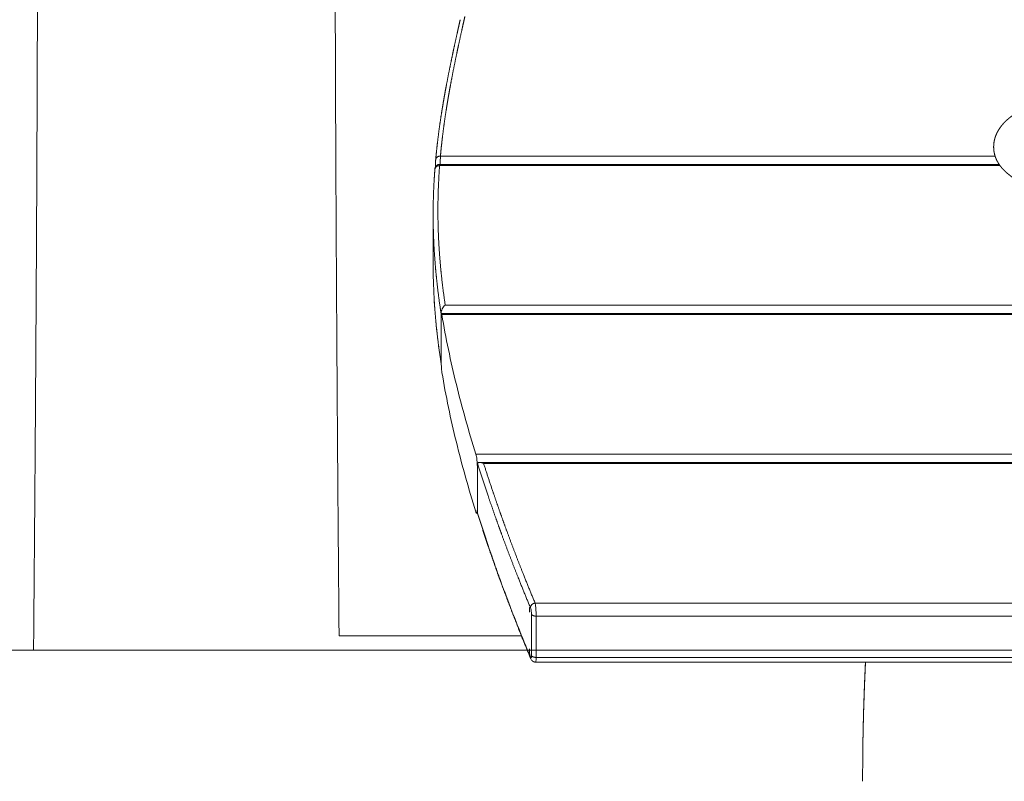
# Model space of a CAD drawing. Units: millimetres. Extents: x -75971 to -66695, y 63679 to 74629.
# Drawn here: x -68915 to -68502, y 65137 to 65457 of the extents above; entities that cross this region are included whole.
import ezdxf

# ---------------------------------------------------------------- set-up
doc = ezdxf.new("R2010")
doc.units = ezdxf.units.MM
doc.header["$MEASUREMENT"] = 0
for name, color, linetype, true_color in [('60716', 7, 'Continuous', 0x000000), ('Make2D$visible$lines', 7, 'Continuous', 0x000000), ('Make2D$visible$tangents', 7, 'Continuous', 0x000000)]:
    doc.layers.add(name, color=color, linetype=linetype, true_color=true_color)

msp = doc.modelspace()

# ---------------------------------------------------------------- linework, layer by layer
at = {"layer": '60716', "color": 18, "lineweight": 13, "true_color": 0x000000}
msp.add_lwpolyline([(-66979.987, 65191.97), (-69538.544, 65191.97)], dxfattribs=at)
at = {"layer": 'Make2D$visible$lines', "color": 18, "lineweight": 13, "true_color": 0x000000}
for points, weights, degree, knots in [([(-68909.539, 66542.535), (-68910.444, 66478.976), (-68911.264, 66415.418), (-68911.537, 66351.894), (-68912.094, 66222.04), (-68910.365, 66092.329), (-68909.137, 65962.442), (-68908.739, 65920.631), (-68908.4, 65878.818), (-68908.118, 65837.005), (-68907.238, 65705.523), (-68906.99, 65574.207), (-68907.427, 65442.775), (-68907.705, 65359.207), (-68908.261, 65275.593), (-68908.994, 65191.97)], [0.915514703562, 0.915514703562, 0.915514703562, 0.915514703562, 0.915514703562, 0.915514703562, 0.915514703562, 0.915514119851, 0.915514119851, 0.915514703562, 0.915514703562, 0.915514703562, 0.915514703562, 0.915514703562, 0.915514703562, 0.915514703562], 3, [146.4222639, 146.4222639, 146.4222639, 146.4222639, 337.0880139, 337.0880139, 337.0880139, 726.5584271, 726.5584271, 726.5584271, 851.9995637, 851.9995637, 851.9995637, 1246.2339147, 1246.2339147, 1246.2339147, 1497.04436, 1497.04436, 1497.04436, 1497.04436]), ([(-68780.783, 65197.97), (-68781.516, 65281.593), (-68782.071, 65365.207), (-68782.349, 65448.775), (-68782.635, 65535.311), (-68782.631, 65621.847), (-68782.337, 65708.383)], [0.915514703562, 0.915514703562, 0.915514703562, 0.915514703562, 0.915511283682, 0.915511283682, 0.915514703562], 3, [0, 0, 0, 0, 250.810389, 250.810389, 250.810389, 510.4191084, 510.4191084, 510.4191084, 510.4191084]), ([(-68740.241, 65397.745), (-68740.057, 65399.766), (-68739.85, 65401.785), (-68739.622, 65403.801), (-68739.022, 65409.091), (-68738.273, 65414.374), (-68737.407, 65419.649), (-68737.172, 65421.08), (-68736.928, 65422.511), (-68736.677, 65423.94), (-68736.382, 65425.614), (-68736.078, 65427.287), (-68735.764, 65428.959), (-68734.773, 65434.232), (-68733.689, 65439.498), (-68732.555, 65444.756), (-68731.979, 65447.425), (-68731.392, 65450.091), (-68730.796, 65452.756), (-68730.516, 65454.009), (-68730.234, 65455.263), (-68729.951, 65456.516)], [1, 0.999960012142, 0.999960012142, 1, 1, 1, 1, 0.999989463171, 0.999989463171, 1, 0.999988573708, 0.999988573708, 1, 1, 1, 1, 0.999995334848, 0.999995334848, 1, 0.999999602078, 0.999999602078, 1], 3, [0, 0, 0, 0, 6.0875288, 6.0875288, 6.0875288, 37.6977053, 37.6977053, 37.6977053, 42.0501694, 42.0501694, 42.0501694, 47.1515781, 47.1515781, 47.1515781, 78.8148246, 78.8148246, 78.8148246, 87.0053554, 87.0053554, 87.0053554, 90.8594891, 90.8594891, 90.8594891, 90.8594891]), ([(-68506.081, 65403.144), (-68506.081, 65403.786), (-68506.032, 65404.426), (-68505.936, 65405.06), (-68505.836, 65405.717), (-68505.686, 65406.364), (-68505.489, 65406.998), (-68505.304, 65407.588), (-68505.082, 65408.164), (-68504.821, 65408.725), (-68504.785, 65408.804), (-68504.752, 65408.873), (-68504.724, 65408.931), (-68504.408, 65409.584), (-68504.048, 65410.212), (-68503.645, 65410.815), (-68503.231, 65411.435), (-68502.779, 65412.029), (-68502.291, 65412.594), (-68502.01, 65412.92), (-68501.717, 65413.238), (-68501.415, 65413.546), (-68501.191, 65413.775), (-68500.962, 65413.998), (-68500.728, 65414.216), (-68500.456, 65414.47), (-68500.177, 65414.718), (-68499.893, 65414.958), (-68499.611, 65415.195), (-68499.324, 65415.426), (-68499.032, 65415.65), (-68498.744, 65415.871), (-68498.452, 65416.085), (-68498.154, 65416.292), (-68497.862, 65416.496), (-68497.566, 65416.694), (-68497.265, 65416.885), (-68496.873, 65417.135), (-68496.474, 65417.374), (-68496.069, 65417.601), (-68495.871, 65417.713), (-68495.671, 65417.822), (-68495.47, 65417.928), (-68494.882, 65418.238), (-68494.283, 65418.526), (-68493.674, 65418.791), (-68493.087, 65419.046), (-68492.491, 65419.28), (-68491.888, 65419.492), (-68491.304, 65419.697), (-68490.715, 65419.881), (-68490.118, 65420.044), (-68489.54, 65420.203), (-68488.956, 65420.342), (-68488.367, 65420.461), (-68487.792, 65420.577), (-68487.214, 65420.674), (-68486.632, 65420.751), (-68486.06, 65420.827), (-68485.485, 65420.884), (-68484.909, 65420.922), (-68484.339, 65420.96), (-68483.767, 65420.978), (-68483.195, 65420.978), (-68482.625, 65420.978), (-68482.054, 65420.959), (-68481.485, 65420.922), (-68480.913, 65420.884), (-68480.343, 65420.827), (-68479.775, 65420.751), (-68479.201, 65420.674), (-68478.629, 65420.578), (-68478.062, 65420.463), (-68477.485, 65420.346), (-68476.912, 65420.209), (-68476.344, 65420.052), (-68475.764, 65419.892), (-68475.19, 65419.711), (-68474.623, 65419.511), (-68474.041, 65419.305), (-68473.468, 65419.077), (-68472.903, 65418.829), (-68472.324, 65418.574), (-68471.754, 65418.296), (-68471.196, 65417.997), (-68470.696, 65417.729), (-68470.205, 65417.443), (-68469.726, 65417.14), (-68469.648, 65417.091), (-68469.578, 65417.046), (-68469.515, 65417.005), (-68468.955, 65416.643), (-68468.412, 65416.256), (-68467.886, 65415.845), (-68467.349, 65415.426), (-68466.834, 65414.982), (-68466.341, 65414.513), (-68465.842, 65414.039), (-68465.369, 65413.539), (-68464.923, 65413.014), (-68464.785, 65412.851), (-68464.651, 65412.686), (-68464.519, 65412.519), (-68464.223, 65412.145), (-68463.944, 65411.758), (-68463.681, 65411.359), (-68463.491, 65411.073), (-68463.311, 65410.78), (-68463.141, 65410.482), (-68462.971, 65410.186), (-68462.812, 65409.884), (-68462.663, 65409.577), (-68462.368, 65408.97), (-68462.117, 65408.343), (-68461.911, 65407.7), (-68461.839, 65407.475), (-68461.773, 65407.247), (-68461.713, 65407.018), (-68461.604, 65406.605), (-68461.517, 65406.188), (-68461.45, 65405.767), (-68461.347, 65405.123), (-68461.295, 65404.473), (-68461.295, 65403.821), (-68461.295, 65403.178), (-68461.346, 65402.538), (-68461.449, 65401.903), (-68461.549, 65401.292), (-68461.696, 65400.691), (-68461.891, 65400.103), (-68461.896, 65400.088), (-68461.901, 65400.073), (-68461.906, 65400.058), (-68462.11, 65399.452), (-68462.361, 65398.865), (-68462.658, 65398.299), (-68462.962, 65397.721), (-68463.307, 65397.166), (-68463.692, 65396.639), (-68463.754, 65396.554), (-68463.817, 65396.47), (-68463.88, 65396.386), (-68464.634, 65395.397), (-68465.524, 65394.493), (-68466.48, 65393.671), (-68466.767, 65393.425), (-68467.06, 65393.185), (-68467.357, 65392.951), (-68467.631, 65392.737), (-68467.908, 65392.528), (-68468.189, 65392.323), (-68468.828, 65391.86), (-68469.481, 65391.416), (-68470.146, 65390.991), (-68470.366, 65390.85), (-68470.586, 65390.711), (-68470.808, 65390.574), (-68471.407, 65390.205), (-68472.009, 65389.842), (-68472.616, 65389.486), (-68472.713, 65389.429), (-68472.81, 65389.372), (-68472.907, 65389.316), (-68473.132, 65389.183), (-68473.357, 65389.05), (-68473.582, 65388.917)], [1, 0.998109166146, 0.998109166146, 1, 0.998091175113, 0.998091175113, 1, 0.998544567456, 0.998544567456, 1, 1, 1, 1, 0.99841541354, 0.99841541354, 1, 0.998726636965, 0.998726636965, 1, 0.999656979267, 0.999656979267, 1, 0.999832798611, 0.999832798611, 1, 0.999794335811, 0.999794335811, 1, 0.999816300112, 0.999816300112, 1, 0.999833985437, 0.999833985437, 1, 0.999848242437, 0.999848242437, 1, 0.999747933545, 0.999747933545, 1, 0.999936562031, 0.999936562031, 1, 0.999519634796, 0.999519634796, 1, 0.999561663238, 0.999561663238, 1, 0.999590793268, 0.999590793268, 1, 0.999611146507, 0.999611146507, 1, 0.999625082914, 0.999625082914, 1, 0.99963378285, 0.99963378285, 1, 0.999637692647, 0.999637692647, 1, 0.999636844008, 0.999636844008, 1, 0.999631027244, 0.999631027244, 1, 0.999619828228, 0.999619828228, 1, 0.999602537957, 0.999602537957, 1, 0.999577939065, 0.999577939065, 1, 0.999543985502, 0.999543985502, 1, 0.999497383219, 0.999497383219, 1, 0.999571086634, 0.999571086634, 1, 1, 1, 1, 0.999343169569, 0.999343169569, 1, 0.999215964401, 0.999215964401, 1, 0.999040686631, 0.999040686631, 1, 0.999895284827, 0.999895284827, 1, 0.999414142307, 0.999414142307, 1, 0.999654712184, 0.999654712184, 1, 0.99962150334, 0.99962150334, 1, 0.998300608837, 0.998300608837, 1, 0.999766275729, 0.999766275729, 1, 0.999192854419, 0.999192854419, 1, 0.997933957243, 0.997933957243, 1, 0.997827889827, 0.997827889827, 1, 0.997910000713, 0.997910000713, 1, 1, 1, 1, 0.997913247623, 0.997913247623, 1, 0.998196774262, 0.998196774262, 1, 1, 1, 1, 1, 1, 1, 0.999828650137, 0.999828650137, 1, 0.999897534643, 0.999897534643, 1, 0.999703678157, 0.999703678157, 1, 0.999982922331, 0.999982922331, 1, 0.999956461258, 0.999956461258, 1, 1, 1, 1, 1, 1, 1], 3, [0, 0, 0, 0, 1.9240015, 1.9240015, 1.9240015, 3.9147079, 3.9147079, 3.9147079, 5.766699, 5.766699, 5.766699, 6.0073676, 6.0073676, 6.0073676, 8.179339, 8.179339, 8.179339, 10.4161835, 10.4161835, 10.4161835, 11.7105306, 11.7105306, 11.7105306, 12.6703697, 12.6703697, 12.6703697, 13.7876341, 13.7876341, 13.7876341, 14.8919352, 14.8919352, 14.8919352, 15.9799385, 15.9799385, 15.9799385, 17.0490577, 17.0490577, 17.0490577, 18.4430488, 18.4430488, 18.4430488, 19.1249567, 19.1249567, 19.1249567, 21.1189209, 21.1189209, 21.1189209, 23.0378307, 23.0378307, 23.0378307, 24.8915991, 24.8915991, 24.8915991, 26.6920047, 26.6920047, 26.6920047, 28.4515937, 28.4515937, 28.4515937, 30.1829662, 30.1829662, 30.1829662, 31.8984189, 31.8984189, 31.8984189, 33.609856, 33.609856, 33.609856, 35.3288046, 35.3288046, 35.3288046, 37.0663581, 37.0663581, 37.0663581, 38.8329026, 38.8329026, 38.8329026, 40.6375811, 40.6375811, 40.6375811, 42.4876105, 42.4876105, 42.4876105, 44.3876677, 44.3876677, 44.3876677, 46.0897888, 46.0897888, 46.0897888, 46.3423532, 46.3423532, 46.3423532, 48.3434506, 48.3434506, 48.3434506, 50.384026, 50.384026, 50.384026, 52.4487835, 52.4487835, 52.4487835, 53.0870875, 53.0870875, 53.0870875, 54.5188237, 54.5188237, 54.5188237, 55.5488919, 55.5488919, 55.5488919, 56.5726596, 56.5726596, 56.5726596, 58.5962688, 58.5962688, 58.5962688, 59.3071149, 59.3071149, 59.3071149, 60.5852665, 60.5852665, 60.5852665, 62.5399023, 62.5399023, 62.5399023, 64.4657927, 64.4657927, 64.4657927, 66.3213807, 66.3213807, 66.3213807, 66.3723668, 66.3723668, 66.3723668, 68.2872423, 68.2872423, 68.2872423, 70.2447109, 70.2447109, 70.2447109, 70.5682924, 70.5682924, 70.5682924, 74.4100337, 74.4100337, 74.4100337, 75.545032, 75.545032, 75.545032, 76.5875454, 76.5875454, 76.5875454, 78.9552705, 78.9552705, 78.9552705, 79.7373329, 79.7373329, 79.7373329, 81.8476463, 81.8476463, 81.8476463, 82.1845677, 82.1845677, 82.1845677, 83.1845677, 83.1845677, 83.1845677, 83.1845677]), ([(-68494.218, 65387.043), (-68494.222, 65387.054), (-68494.227, 65387.067), (-68494.234, 65387.085), (-68494.252, 65387.126), (-68494.272, 65387.166), (-68494.294, 65387.205), (-68494.305, 65387.225), (-68494.319, 65387.248), (-68494.335, 65387.274), (-68494.383, 65387.349), (-68494.435, 65387.422), (-68494.49, 65387.492), (-68494.536, 65387.55), (-68494.583, 65387.606), (-68494.633, 65387.661), (-68494.678, 65387.712), (-68494.725, 65387.761), (-68494.774, 65387.809), (-68494.885, 65387.92), (-68495.002, 65388.025), (-68495.122, 65388.125), (-68495.183, 65388.176), (-68495.249, 65388.23), (-68495.322, 65388.288), (-68495.424, 65388.369), (-68495.527, 65388.448), (-68495.632, 65388.526), (-68495.902, 65388.727), (-68496.174, 65388.924), (-68496.449, 65389.118), (-68496.628, 65389.245), (-68496.818, 65389.379), (-68497.018, 65389.521), (-68497.742, 65390.033), (-68498.577, 65390.631), (-68499.382, 65391.263), (-68499.405, 65391.282), (-68499.428, 65391.3), (-68499.451, 65391.318), (-68500.064, 65391.8), (-68500.656, 65392.308), (-68501.226, 65392.841), (-68501.302, 65392.913), (-68501.378, 65392.985), (-68501.453, 65393.058), (-68501.887, 65393.477), (-68502.301, 65393.916), (-68502.693, 65394.374), (-68502.996, 65394.728), (-68503.283, 65395.095), (-68503.554, 65395.473), (-68503.671, 65395.638), (-68503.786, 65395.805), (-68503.896, 65395.974), (-68504.251, 65396.514), (-68504.566, 65397.077), (-68504.842, 65397.661), (-68504.982, 65397.957), (-68505.11, 65398.257), (-68505.227, 65398.561), (-68505.337, 65398.847), (-68505.436, 65399.137), (-68505.526, 65399.43), (-68505.709, 65400.031), (-68505.848, 65400.644), (-68505.941, 65401.266), (-68505.986, 65401.57), (-68506.021, 65401.875), (-68506.044, 65402.181), (-68506.069, 65402.502), (-68506.081, 65402.823), (-68506.081, 65403.144)], [1, 1, 1, 1, 0.999182185968, 0.999182185968, 1, 1, 1, 1, 0.999126826903, 0.999126826903, 1, 0.999640709659, 0.999640709659, 1, 0.999765371131, 0.999765371131, 1, 0.999385761853, 0.999385761853, 1, 1, 1, 1, 0.999939697565, 0.999939697565, 1, 0.99994880912, 0.99994880912, 1, 1, 1, 1, 1, 1, 1, 1, 1, 1, 0.999385448656, 0.999385448656, 1, 1, 1, 1, 0.99925287381, 0.99925287381, 1, 0.99937665573, 0.99937665573, 1, 0.999862134334, 0.999862134334, 1, 0.998391295656, 0.998391295656, 1, 0.999544405073, 0.999544405073, 1, 0.999586131726, 0.999586131726, 1, 0.998201507373, 0.998201507373, 1, 0.99955979585, 0.99955979585, 1, 0.999517966773, 0.999517966773, 1], 3, [6.5893757, 6.5893757, 6.5893757, 6.5893757, 7.2098048, 7.2098048, 7.2098048, 7.3478325, 7.3478325, 7.3478325, 7.824057, 7.824057, 7.824057, 8.0997159, 8.0997159, 8.0997159, 8.3267777, 8.3267777, 8.3267777, 8.5377551, 8.5377551, 8.5377551, 9.0216017, 9.0216017, 9.0216017, 9.741521, 9.741521, 9.741521, 10.1434551, 10.1434551, 10.1434551, 11.1812041, 11.1812041, 11.1812041, 12.0771432, 12.0771432, 12.0771432, 15.3573085, 15.3573085, 15.3573085, 15.4496689, 15.4496689, 15.4496689, 17.8568466, 17.8568466, 17.8568466, 18.1810396, 18.1810396, 18.1810396, 20.0420619, 20.0420619, 20.0420619, 21.4786319, 21.4786319, 21.4786319, 22.1027072, 22.1027072, 22.1027072, 24.0946336, 24.0946336, 24.0946336, 25.1016308, 25.1016308, 25.1016308, 26.0474054, 26.0474054, 26.0474054, 27.9849969, 27.9849969, 27.9849969, 28.9332878, 28.9332878, 28.9332878, 29.9242805, 29.9242805, 29.9242805, 29.9242805]), ([(-68740.577, 65393.735), (-68740.572, 65393.793), (-68740.568, 65393.84), (-68740.561, 65393.9), (-68740.552, 65393.988), (-68740.54, 65394.075), (-68740.523, 65394.161), (-68740.445, 65394.573), (-68740.248, 65394.943), (-68739.95, 65395.237), (-68739.777, 65395.406), (-68739.577, 65395.542), (-68739.355, 65395.64), (-68739.1, 65395.752), (-68738.827, 65395.81), (-68738.548, 65395.81)], [1, 1, 1, 1, 0.999314311222, 0.999314311222, 1, 0.969550502461, 0.969550502461, 1, 0.989209483723, 0.989209483723, 1, 0.98571554878, 0.98571554878, 1], 3, [0.0681825, 0.0681825, 0.0681825, 0.0681825, 0.3681659, 0.3681659, 0.3681659, 0.632569, 0.632569, 0.632569, 1.8700096, 1.8700096, 1.8700096, 2.592351, 2.592351, 2.592351, 3.4229067, 3.4229067, 3.4229067, 3.4229067]), ([(-68737.976, 65312.401), (-68738.707, 65317.111), (-68739.325, 65321.838), (-68739.829, 65326.578), (-68740.298, 65330.988), (-68740.657, 65335.408), (-68740.907, 65339.836)], [1, 0.999807656373, 0.999807656373, 1, 0.999796476818, 0.999796476818, 1], 3, [0, 0, 0, 0, 14.2987808, 14.2987808, 14.2987808, 27.6023281, 27.6023281, 27.6023281, 27.6023281]), ([(-68700.355, 65188.411), (-68702.953, 65194.646), (-68705.45, 65200.923), (-68709.085, 65210.061), (-68712.47, 65219.295), (-68713.825, 65222.996), (-68715.139, 65226.712), (-68716.678, 65231.063), (-68718.16, 65235.433), (-68720.421, 65242.091), (-68722.54, 65248.795)], [1, 0.999967059721, 1, 0.999907413849, 1, 0.999984257937, 1, 0.999979492227, 1, 0.99994321578, 1], 2, [0, 0, 0, 13.510126, 13.510126, 33.1780923, 33.1780923, 41.0610065, 41.0610065, 50.2899084, 50.2899084, 64.3524256, 64.3524256, 64.3524256]), ([(-68908.996, 65191.97), (-68908.916, 65191.97), (-68911.612, 65191.97), (-68931.715, 65191.97), (-69007.576, 65191.97), (-69065.496, 65191.97), (-69065.951, 65191.97)], [0.9136551363, 0.947370749744, 1, 0.707106781187, 1, 0.759736031442, 0.9136551363], 2, [229.4678575, 229.4678575, 229.4678575, 252.1191941, 252.1191941, 378.1788061, 378.1788061, 481.5870817, 481.5870817, 481.5870817]), ([(-68698.293, 65186.893), (-68698.309, 65186.893), (-68698.325, 65186.894), (-68698.365, 65186.895), (-68698.388, 65186.895), (-68698.412, 65186.897), (-68698.665, 65186.911), (-68698.911, 65186.972), (-68699.142, 65187.075), (-68699.31, 65187.151), (-68699.468, 65187.248), (-68699.611, 65187.364), (-68699.64, 65187.387), (-68699.672, 65187.415), (-68699.698, 65187.439), (-68699.77, 65187.503), (-68699.837, 65187.572), (-68699.9, 65187.645), (-68700.012, 65187.777), (-68700.111, 65187.919), (-68700.193, 65188.071)], [1, 1, 1, 1, 1, 1, 0.989003123252, 0.989003123252, 1, 0.994402068905, 0.994402068905, 1, 1, 1, 1, 0.998672585868, 0.998672585868, 1, 0.996415831629, 0.996415831629, 1], 3, [0.000026, 0.000026, 0.000026, 0.000026, 0.0490621, 0.0490621, 0.1206813, 0.1206813, 0.1206813, 0.8766186, 0.8766186, 0.8766186, 1.42893, 1.42893, 1.42893, 1.5498886, 1.5498886, 1.5498886, 1.838747, 1.838747, 1.838747, 2.3569082, 2.3569082, 2.3569082, 2.3569082]), ([(-68559.846, 65186.893), (-68560.308, 65177.135), (-68560.658, 65167.433), (-68560.856, 65157.925), (-68560.923, 65154.708), (-68560.973, 65151.491), (-68561.007, 65148.274)], [1, 1, 1, 1, 0.999991058338, 0.999991058338, 1], 3, [1010.4944837, 1010.4944837, 1010.4944837, 1010.4944837, 1076.2425411, 1076.2425411, 1076.2425411, 1085.8950636, 1085.8950636, 1085.8950636, 1085.8950636])]:
    msp.add_rational_spline(points, weights, degree=degree, knots=knots, dxfattribs=at)
for points, knots in [([(-68740.341, 65394.812), (-68740.341, 65394.899), (-68740.341, 65394.989), (-68740.34, 65395.082), (-68740.34, 65395.144), (-68740.339, 65395.208), (-68740.338, 65395.273), (-68740.337, 65395.37), (-68740.336, 65395.468), (-68740.334, 65395.568), (-68740.333, 65395.666), (-68740.331, 65395.765), (-68740.329, 65395.863), (-68740.326, 65395.962), (-68740.324, 65396.061), (-68740.321, 65396.159), (-68740.318, 65396.257), (-68740.315, 65396.355), (-68740.312, 65396.45), (-68740.309, 65396.548), (-68740.305, 65396.644), (-68740.302, 65396.738), (-68740.298, 65396.832), (-68740.294, 65396.923), (-68740.29, 65397.01), (-68740.285, 65397.097), (-68740.281, 65397.18), (-68740.277, 65397.259), (-68740.272, 65397.339), (-68740.267, 65397.414), (-68740.262, 65397.485), (-68740.256, 65397.572), (-68740.25, 65397.65), (-68740.243, 65397.725)], [0, 0, 0, 0, 0.2975936, 0.2975936, 0.2975936, 0.4993451, 0.4993451, 0.4993451, 0.8012836, 0.8012836, 0.8012836, 1.0975556, 1.0975556, 1.0975556, 1.394233, 1.394233, 1.394233, 1.6930647, 1.6930647, 1.6930647, 1.9992388, 1.9992388, 1.9992388, 2.3079452, 2.3079452, 2.3079452, 2.613937, 2.613937, 2.613937, 2.9230996, 2.9230996, 2.9230996, 3.2937436, 3.2937436, 3.2937436, 3.2937436]), ([(-68737.977, 65333.277), (-68737.983, 65333.427), (-68737.971, 65333.734), (-68737.855, 65334.37), (-68737.551, 65335.163), (-68736.991, 65336.033), (-68736.503, 65336.53), (-68736.236, 65336.742)], [0, 0, 0, 0, 0.4518048, 0.9202311, 1.9316093, 2.9854998, 4.0087932, 4.0087932, 4.0087932, 4.0087932]), ([(-68737.778, 65333.276), (-68737.785, 65333.276), (-68737.8, 65333.266), (-68737.825, 65333.22), (-68737.848, 65333.127), (-68737.874, 65332.964), (-68737.906, 65332.625), (-68737.93, 65332.052), (-68737.935, 65331.559), (-68737.935, 65331.277)], [0, 0, 0, 0, 0.0199766, 0.0505036, 0.156483, 0.3067108, 0.5453828, 1.178783, 2.024709, 2.024709, 2.024709, 2.024709]), ([(-68737.617, 65332.74), (-68737.66, 65333.002), (-68737.702, 65333.173), (-68737.754, 65333.265), (-68737.766, 65333.276), (-68737.778, 65333.276)], [0, 0, 0, 0, 1.5819348, 1.5819348, 2.1131623, 2.1131623, 2.1131623, 2.1131623]), ([(-68723.386, 65274.208), (-68726.401, 65283.905), (-68729.165, 65293.666), (-68733.969, 65313.151), (-68736.026, 65322.944), (-68737.617, 65332.74)], [4.0528683, 4.0528683, 4.0528683, 4.0528683, 62.94446, 62.94446, 121.9409565, 121.9409565, 121.9409565, 121.9409565]), ([(-68737.897, 65312.162), (-68737.91, 65312.182), (-68737.936, 65312.228), (-68737.963, 65312.307), (-68737.976, 65312.398), (-68737.976, 65312.463), (-68737.973, 65312.496)], [-0.82326229, -0.82326229, -0.82326229, -0.82326229, -0.63059022, -0.40807654, -0.19803435, -0.00000749, -0.00000749, -0.00000749, -0.00000749]), ([(-68737.932, 65313.96), (-68737.932, 65313.721), (-68737.927, 65313.228), (-68737.903, 65312.215), (-68737.849, 65310.973), (-68737.755, 65309.644), (-68737.666, 65308.836), (-68737.612, 65308.495)], [0, 0, 0, 0, 0.7154762, 1.4805338, 3.0406167, 4.4429217, 5.4778208, 5.4778208, 5.4778208, 5.4778208]), ([(-68737.612, 65308.495), (-68736.02, 65298.7), (-68733.963, 65288.907), (-68729.157, 65269.422), (-68726.392, 65259.661), (-68723.376, 65249.964)], [4.0173763, 4.0173763, 4.0173763, 4.0173763, 63.0141003, 63.0141003, 121.9059912, 121.9059912, 121.9059912, 121.9059912]), ([(-68723.386, 65274.208), (-68723.34, 65274.058), (-68723.252, 65273.72), (-68723.096, 65272.941), (-68722.936, 65271.818), (-68722.806, 65270.394), (-68722.764, 65269.408), (-68722.759, 65268.917)], [0, 0, 0, 0, 0.4695076, 1.0496912, 2.38236, 3.8686415, 5.3410909, 5.3410909, 5.3410909, 5.3410909]), ([(-68722.675, 65270.207), (-68722.682, 65270.162), (-68722.695, 65270.067), (-68722.719, 65269.854), (-68722.751, 65269.411), (-68722.758, 65269.018), (-68722.758, 65268.743)], [0, 0, 0, 0, 0.1363347, 0.2863473, 0.6441256, 1.4669533, 1.4669533, 1.4669533, 1.4669533]), ([(-68722.675, 65270.207), (-68722.662, 65270.287), (-68722.6, 65270.446), (-68722.399, 65270.621), (-68722.123, 65270.724), (-68721.638, 65270.765), (-68720.931, 65270.619), (-68720.384, 65270.368), (-68720.1, 65270.206)], [0, 0, 0, 0, 0.2445727, 0.4965048, 0.7813665, 1.1201802, 1.9448037, 2.9223714, 2.9223714, 2.9223714, 2.9223714]), ([(-68722.752, 65251.253), (-68722.755, 65251.011), (-68722.767, 65250.587), (-68722.816, 65250.043), (-68722.881, 65249.699), (-68722.951, 65249.516), (-68723.005, 65249.445), (-68723.063, 65249.421), (-68723.129, 65249.445), (-68723.207, 65249.538), (-68723.295, 65249.719), (-68723.348, 65249.873), (-68723.376, 65249.964)], [0, 0, 0, 0, 0.7242962, 1.2732897, 1.6384987, 1.7700427, 1.8583328, 1.9021852, 1.9472534, 2.0596238, 2.2616256, 2.5476463, 2.5476463, 2.5476463, 2.5476463]), ([(-68700.489, 65209.781), (-68700.514, 65209.836), (-68700.552, 65209.911), (-68700.618, 65209.984), (-68700.663, 65210.009), (-68700.709, 65210.004), (-68700.746, 65209.97), (-68700.78, 65209.915), (-68700.831, 65209.767), (-68700.874, 65209.481), (-68700.899, 65208.837), (-68700.862, 65208.301), (-68700.82, 65207.919)], [0, 0, 0, 0, 0.1817735, 0.2479356, 0.2943107, 0.3326425, 0.379068, 0.4415251, 0.5249553, 0.8496347, 1.304818, 2.4578447, 2.4578447, 2.4578447, 2.4578447]), ([(-68698.49, 65211.563), (-68698.46, 65211.405), (-68698.404, 65211.058), (-68698.302, 65210.253), (-68698.199, 65209.106), (-68698.117, 65207.668), (-68698.094, 65206.688), (-68698.094, 65206.21)], [0, 0, 0, 0, 0.4825997, 1.0547042, 2.433435, 3.9386587, 5.3738599, 5.3738599, 5.3738599, 5.3738599]), ([(-68700.812, 65192.464), (-68700.835, 65192.365), (-68700.867, 65192.126), (-68700.887, 65191.546), (-68700.838, 65190.724), (-68700.72, 65189.899), (-68700.583, 65189.309), (-68700.502, 65189.061), (-68700.459, 65188.957)], [0, 0, 0, 0, 0.3075028, 0.7201637, 1.7406989, 2.7734568, 3.2179963, 3.5560288, 3.5560288, 3.5560288, 3.5560288])]:
    msp.add_open_spline(points, degree=3, knots=knots, dxfattribs=at)
for points, degree in [([(-68740.341, 65394.699), (-68740.341, 65394.731), (-68740.341, 65394.763)], 2), ([(-68738.547, 65395.81), (-68621.167, 65395.81), (-68503.787, 65395.81)], 2), ([(-68741.305, 65353.943), (-68741.305, 65363.815), (-68741.305, 65373.687)], 2), ([(-68737.778, 65333.276), (-68737.778, 65333.276), (-68737.778, 65333.276)], 2), ([(-68737.769, 65333.276), (-68374.675, 65333.276), (-68011.58, 65333.276)], 2), ([(-68737.935, 65331.277), (-68737.934, 65325.505), (-68737.933, 65319.732), (-68737.932, 65313.96)], 3), ([(-68721.774, 65270.742), (-68494.969, 65270.742), (-68268.163, 65270.742)], 2), ([(-68722.758, 65268.743), (-68722.756, 65262.971), (-68722.754, 65257.199), (-68722.752, 65251.426)], 3), ([(-68722.666, 65249.427), (-68722.862, 65249.427), (-68723.057, 65249.427)], 2), ([(-68698.094, 65206.21), (-68698.09, 65197.551), (-68698.085, 65188.892)], 2), ([(-68704.269, 65197.97), (-68742.525, 65197.97), (-68780.781, 65197.97)], 2), ([(-68698.085, 65188.892), (-68698.085, 65188.87), (-68698.085, 65188.847), (-68698.085, 65188.825)], 3), ([(-68001.378, 65186.893), (-68349.831, 65186.893), (-68698.283, 65186.893)], 2)]:
    msp.add_open_spline(points, degree=degree, dxfattribs=at)
for points, weights in [([(-68741.306, 65374.697), (-68741.302, 65384.209), (-68740.58, 65393.693)], [1, 0.999284761014, 1]), ([(-68737.977, 65333.277), (-68737.941, 65332.363), (-68737.936, 65331.448)], [1, 0.999856520343, 1]), ([(-68737.932, 65313.787), (-68737.931, 65313.141), (-68737.973, 65312.496)], [1, 0.999416847155, 1]), ([(-68722.752, 65251.426), (-68722.747, 65250.424), (-68722.666, 65249.425)], [1, 0.999259547244, 1]), ([(-68722.54, 65248.795), (-68722.639, 65249.103), (-68722.666, 65249.425)], [1, 0.993596290036, 1]), ([(-68700.052, 65207.005), (-68699.719, 65206.209), (-68698.094, 65206.21)], [1, 0.776080898063, 1]), ([(-68698.085, 65188.892), (-68699.71, 65188.892), (-68700.043, 65189.687)], [1, 0.776085561507, 1])]:
    msp.add_rational_spline(points, weights, degree=2, dxfattribs=at)
at = {"layer": 'Make2D$visible$tangents', "color": 18, "lineweight": 13, "true_color": 0x000000}
for points, weights, degree, knots in [([(-68728, 65457.807), (-68728.283, 65456.555), (-68728.564, 65455.303), (-68728.844, 65454.051), (-68729.44, 65451.392), (-68730.025, 65448.73), (-68730.6, 65446.066), (-68731.731, 65440.821), (-68732.811, 65435.573), (-68733.798, 65430.321), (-68734.111, 65428.657), (-68734.414, 65426.992), (-68734.707, 65425.325), (-68734.957, 65423.904), (-68735.199, 65422.481), (-68735.433, 65421.056), (-68736.295, 65415.811), (-68737.039, 65410.562), (-68737.634, 65405.307), (-68737.862, 65403.299), (-68738.068, 65401.288), (-68738.252, 65399.276)], [1, 0.999999602016, 0.999999602016, 1, 0.999995335198, 0.999995335198, 1, 1, 1, 1, 0.999988573381, 0.999988573381, 1, 0.999989463447, 0.999989463447, 1, 1, 1, 1, 0.99995974431, 0.99995974431, 1], 3, [0, 0, 0, 0, 3.8497629, 3.8497629, 3.8497629, 12.0253334, 12.0253334, 12.0253334, 43.6612642, 43.6612642, 43.6612642, 48.7392314, 48.7392314, 48.7392314, 53.0692125, 53.0692125, 53.0692125, 84.6281086, 84.6281086, 84.6281086, 90.691426, 90.691426, 90.691426, 90.691426]), ([(-68738.586, 65395.273), (-68739.067, 65388.948), (-68739.308, 65382.608), (-68739.306, 65376.264), (-68739.3, 65367.269), (-68738.793, 65358.274), (-68737.842, 65349.291), (-68737.399, 65345.122), (-68736.867, 65340.963), (-68736.247, 65336.816), (-68736.243, 65336.792), (-68736.239, 65336.767), (-68736.236, 65336.742)], [1, 0.999514529588, 0.999514529588, 1, 1, 1, 1, 0.999848507222, 0.999848507222, 1, 1, 1, 1], 3, [0, 0, 0, 0, 19.0277074, 19.0277074, 19.0277074, 72.9711797, 72.9711797, 72.9711797, 85.5480843, 85.5480843, 85.5480843, 85.6975384, 85.6975384, 85.6975384, 85.6975384]), ([(-68741.306, 65374.697), (-68741.306, 65374.642), (-68741.306, 65374.587), (-68741.306, 65374.532), (-68741.299, 65365.518), (-68740.792, 65356.505), (-68739.84, 65347.506), (-68739.396, 65343.329), (-68738.863, 65339.163), (-68738.241, 65335.01), (-68738.155, 65334.432), (-68738.067, 65333.854), (-68737.977, 65333.277)], [1, 1, 1, 1, 1, 1, 1, 0.999848523567, 0.999848523567, 1, 0.999997039362, 0.999997039362, 1], 3, [37.6016386, 37.6016386, 37.6016386, 37.6016386, 37.9318213, 37.9318213, 37.9318213, 91.875291, 91.875291, 91.875291, 104.4740998, 104.4740998, 104.4740998, 106.2271719, 106.2271719, 106.2271719, 106.2271719]), ([(-68722.675, 65270.207), (-68720.53, 65263.412), (-68718.239, 65256.665), (-68716.759, 65252.302), (-68715.223, 65247.957), (-68713.912, 65244.251), (-68712.561, 65240.56), (-68709.185, 65231.351), (-68705.56, 65222.238), (-68703.066, 65215.967), (-68700.47, 65209.738)], [1, 0.999941288434, 1, 0.999979466434, 1, 0.999984280192, 1, 0.999907532707, 1, 0.999967003098, 1], 2, [0, 0, 0, 14.2494396, 14.2494396, 23.4654799, 23.4654799, 31.3269483, 31.3269483, 50.9417955, 50.9417955, 64.4385176, 64.4385176, 64.4385176]), ([(-68720.1, 65270.206), (-68718.238, 65264.368), (-68716.268, 65258.565), (-68714.788, 65254.205), (-68713.253, 65249.864), (-68711.944, 65246.161), (-68710.593, 65242.473), (-68707.22, 65233.272), (-68703.598, 65224.165), (-68701.106, 65217.899), (-68698.512, 65211.674)], [1, 0.999957481265, 1, 0.999979467325, 1, 0.999984279517, 1, 0.999907531268, 1, 0.999967003553, 1], 2, [0, 0, 0, 12.2555226, 12.2555226, 21.4643031, 21.4643031, 29.3193001, 29.3193001, 48.9182813, 48.9182813, 62.4053466, 62.4053466, 62.4053466]), ([(-68561.058, 65136.89), (-68561.069, 65144.194), (-68560.999, 65151.499), (-68560.847, 65158.802), (-68560.654, 65168.095), (-68560.325, 65177.474), (-68559.893, 65186.893)], [1, 0.999958251615, 0.999958251615, 1, 1, 1, 1], 3, [0, 0, 0, 0, 21.913068, 21.913068, 21.913068, 122.4722902, 122.4722902, 122.4722902, 122.4722902])]:
    msp.add_rational_spline(points, weights, degree=degree, knots=knots, dxfattribs=at)
for points, weights in [([(-68740.243, 65397.725), (-68740.098, 65399.318), (-68738.252, 65399.276)], [0.969720787854, 0.723157694235, 1]), ([(-68738.586, 65395.273), (-68740.457, 65395.309), (-68740.58, 65393.693)], [1, 0.720503318649, 0.97448616693]), ([(-68740.332, 65394.717), (-68740.341, 65394.763), (-68740.341, 65394.81)], [1, 0.995757978161, 1]), ([(-68740.584, 65393.58), (-68740.765, 65391.201), (-68740.9, 65388.82)], [1, 0.999956380525, 1]), ([(-68740.582, 65393.657), (-68740.584, 65393.618), (-68740.584, 65393.58)], [0.982268018068, 0.990848009325, 1]), ([(-68700.47, 65209.738), (-68700.471, 65211.47), (-68698.512, 65211.674)], [0.999998861039, 0.706951456736, 0.99999394532]), ([(-68700.355, 65188.411), (-68700.46, 65188.674), (-68700.459, 65188.957)], [1, 0.981871918792, 1])]:
    msp.add_rational_spline(points, weights, degree=2, dxfattribs=at)
for points, knots in [([(-68738.329, 65395.81), (-68738.325, 65396.155), (-68738.316, 65396.823), (-68738.299, 65397.768), (-68738.278, 65398.579), (-68738.261, 65399.066), (-68738.252, 65399.276)], [0, 0, 0, 0, 1.0337099, 2.0058851, 2.835996, 3.4666356, 3.4666356, 3.4666356, 3.4666356]), ([(-68738.548, 65395.81), (-68738.552, 65395.806), (-68738.56, 65395.76), (-68738.573, 65395.578), (-68738.581, 65395.386), (-68738.586, 65395.273)], [2.1173105, 2.1173105, 2.1173105, 2.1173105, 2.4618063, 2.8040837, 3.1429092, 3.1429092, 3.1429092, 3.1429092]), ([(-68737.973, 65312.496), (-68738.709, 65317.238), (-68739.913, 65326.374), (-68741.04, 65340.14), (-68741.304, 65349.214), (-68741.305, 65353.889), (-68741.305, 65353.943)], [-3.468233, -3.468233, -3.468233, -3.468233, 25.0072234, 51.3354076, 78.9917307, 79.3132646, 79.3132646, 79.3132646, 79.3132646]), ([(-68700.499, 65189.052), (-68702.22, 65193.186), (-68706.392, 65203.421), (-68711.259, 65216.143), (-68715.392, 65227.633), (-68718.812, 65237.503), (-68721.244, 65244.915), (-68722.666, 65249.425)], [-0.2213755, -0.2213755, -0.2213755, -0.2213755, 25.0839827, 62.3696029, 77.3914093, 95.0335637, 122.3930199, 122.3930199, 122.3930199, 122.3930199]), ([(-68700.052, 65207.005), (-68700.052, 65207.122), (-68700.058, 65207.367), (-68700.09, 65207.872), (-68700.162, 65208.496), (-68700.287, 65209.166), (-68700.402, 65209.57), (-68700.47, 65209.738)], [0, 0, 0, 0, 0.3522251, 0.7337346, 1.5195889, 2.2343352, 2.777234, 2.777234, 2.777234, 2.777234]), ([(-68700.459, 65188.957), (-68700.438, 65188.905), (-68700.398, 65188.82), (-68700.336, 65188.731), (-68700.284, 65188.693), (-68700.249, 65188.686), (-68700.214, 65188.696), (-68700.163, 65188.746), (-68700.113, 65188.87), (-68700.051, 65189.193), (-68700.043, 65189.477), (-68700.043, 65189.687)], [0, 0, 0, 0, 0.1673349, 0.2820678, 0.3229818, 0.3567452, 0.388431, 0.427692, 0.566311, 0.7840313, 1.4148426, 1.4148426, 1.4148426, 1.4148426]), ([(-68698.293, 65186.893), (-68698.285, 65186.893), (-68698.266, 65186.901), (-68698.233, 65186.946), (-68698.2, 65187.043), (-68698.167, 65187.205), (-68698.125, 65187.539), (-68698.093, 65188.087), (-68698.085, 65188.559), (-68698.085, 65188.825)], [0, 0, 0, 0, 0.0246378, 0.0576271, 0.1649031, 0.3278829, 0.555579, 1.1746086, 1.9722028, 1.9722028, 1.9722028, 1.9722028])]:
    msp.add_open_spline(points, degree=3, knots=knots, dxfattribs=at)
for points, degree in [([(-68738.252, 65399.276), (-68621.864, 65399.276), (-68505.477, 65399.276)], 2), ([(-68738.586, 65395.273), (-68620.997, 65395.273), (-68503.409, 65395.273)], 2), ([(-68736.236, 65336.742), (-68373.756, 65336.742), (-68011.277, 65336.742)], 2), ([(-68737.617, 65332.74), (-68373.617, 65332.74), (-68009.617, 65332.74)], 2), ([(-68723.386, 65274.208), (-68495.006, 65274.208), (-68266.627, 65274.208)], 2), ([(-68720.1, 65270.206), (-68494.233, 65270.206), (-68268.366, 65270.206)], 2), ([(-68698.49, 65211.563), (-68698.498, 65211.602), (-68698.505, 65211.639), (-68698.512, 65211.674)], 3), ([(-68698.512, 65211.674), (-68350.036, 65211.674), (-68001.56, 65211.674)], 2), ([(-68700.052, 65207.005), (-68700.047, 65198.346), (-68700.043, 65189.687)], 2), ([(-68698.094, 65206.21), (-68349.65, 65206.21), (-68001.205, 65206.21)], 2), ([(-68001.201, 65188.892), (-68349.643, 65188.892), (-68698.085, 65188.892)], 2)]:
    msp.add_open_spline(points, degree=degree, dxfattribs=at)

doc.saveas('drawing.dxf')
